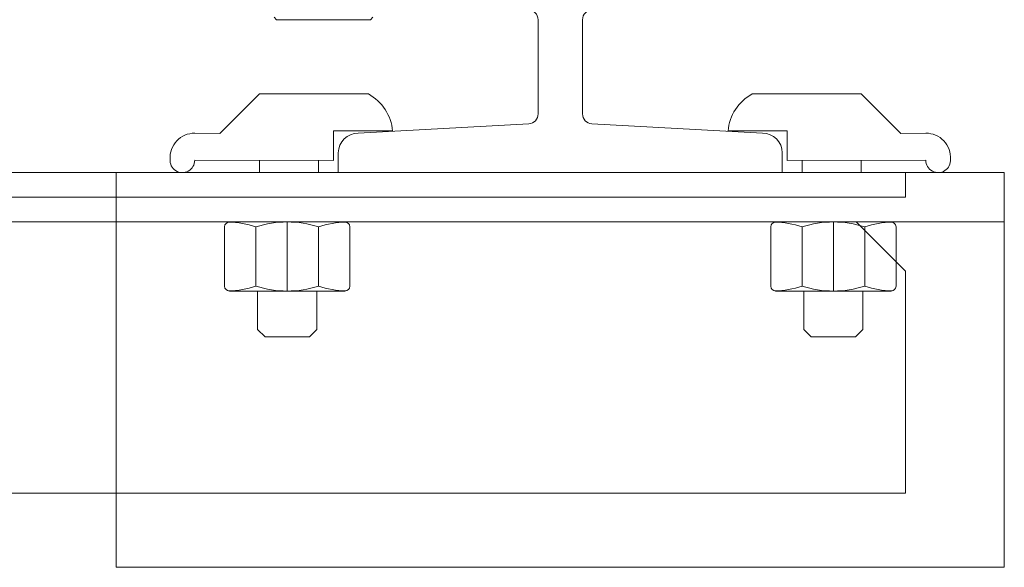
# Model space of a CAD drawing. Units: millimetres. Extents: x 26676 to 30913, y -16869 to -6913.
# Drawn here: x 27431 to 27451, y -14648 to -14637 of the extents above; entities that cross this region are included whole.
import ezdxf

# ---------------------------------------------------------------- set-up
doc = ezdxf.new("R2010")
doc.units = ezdxf.units.MM
doc.layers.add('WAW_WYPOSAŻENIE', color=155, linetype='Continuous', lineweight=5)

# ---------------------------------------------------------------- blocks, each defined once
blk = doc.blocks.new('A$C6CBD3BFB')
for p, q in [((-1427.500022566004, 806.0000000000146), (-1428.000022566004, 806.5000000000146)), ((-1408.500022566004, 806.0000000000146), (-1408.000022566004, 806.5000000000146)), ((-1427.500022566004, 806.0000000000146), (-1408.500022566004, 806.0000000000146)), ((-1374.500022566004, 786.8934111481067), (-1374.500022566004, 806)), ((-1365.500022566004, 786.8934111481067), (-1365.500022566004, 806)), ((-1439.000022568507, 782.9500248335244), (-1431.000022568507, 790.9500248335244)), ((-1408.899778427876, 790.9500248335244), (-1431.000022568507, 790.9500248335244)), ((-1331.100266704103, 790.9500248335244), (-1309.000022563501, 790.9500248335244)), ((-1301.000022563501, 782.9500248335244), (-1309.000022563501, 790.9500248335244)), ((-1411.000022566004, 783), (-1376.390597672609, 784.8964068434725)), ((-1363.609447459399, 784.8964068434871), (-1329.000022566004, 783)), ((-1439.000022568507, 782.9500248335244), (-1444.101411149284, 783)), ((-1416.000022546155, 777.4500248335244), (-1416.000022546155, 783.4500248335244)), ((-1416.000022546155, 783.4500248335244), (-1404.001043082913, 783.4500248335244)), ((-1324.000022585853, 783.4500248335244), (-1335.999002049037, 783.4500248335244)), ((-1324.000022585853, 777.4500248335244), (-1324.000022585853, 783.4500248335244)), ((-1301.000022563501, 782.9500248335244), (-1295.898633982695, 783)), ((-1415.000022566004, 779), (-1415.000022566004, 775)), ((-1325.000022566004, 775), (-1325.000022566004, 779)), ((-1444.101411149284, 777.5), (-1416.000022568507, 777.4500248335244)), ((-1431.000022568507, 775), (-1431.000022568507, 777.4500248335244)), ((-1419.000022568507, 775), (-1419.000022568507, 777.4500248335244)), ((-1295.898633982695, 777.5), (-1324.000022563501, 777.4500248335244)), ((-1321.000022563501, 775), (-1321.000022563501, 777.4500248335244)), ((-1309.000022563501, 775), (-1309.000022563501, 777.4500248335244)), ((-1300.000022566004, 775), (-1528.000022565946, 775)), ((-1280.000022566004, 775), (-1460.000022566004, 775)), ((-1460.000022566004, 775), (-1460.000022566004, 695)), ((-1415.000022566004, 775), (-1325.000022566004, 775)), ((-1300.000022566004, 775), (-1300.000022566004, 770.0000023423345)), ((-1280.000022566004, 775), (-1280.000022566004, 695)), ((-1300.000022566004, 770.0000023423345), (-1529.000022565946, 770.0000023423345)), ((-1460.000022566004, 764.9999999985739), (-1569.889135204488, 764.9999999985739)), ((-1460.000022566004, 765), (-1280.000022566004, 765)), ((-1413.649169607408, 765), (-1437.052581451746, 765)), ((-1425.350875529577, 765), (-1425.350875529577, 751)), ((-1326.350875524571, 765), (-1302.947463680233, 765)), ((-1314.649169602402, 765), (-1314.649169602402, 751)), ((-1310.000022566004, 764.9999999985739), (-1300.000022566004, 754.9999999985739)), ((-1438.052581451746, 764), (-1438.052581451746, 752)), ((-1431.701728490676, 764), (-1431.701728490676, 752)), ((-1419.000022568507, 764), (-1419.000022568507, 752)), ((-1412.649169607408, 764), (-1412.649169607408, 752)), ((-1327.350875524571, 764), (-1327.350875524571, 752)), ((-1321.000022563501, 764), (-1321.000022563501, 752)), ((-1308.298316641303, 764), (-1308.298316641303, 752)), ((-1301.947463680233, 764), (-1301.947463680233, 752)), ((-1300.000022566004, 754.9999999985739), (-1300.000022566004, 709.9999999985885)), ((-1413.649169607408, 751), (-1437.052581451746, 751)), ((-1431.350875529577, 743.2232898903749), (-1431.350875529577, 751)), ((-1419.350875529577, 743.2232898754737), (-1419.350875529577, 751)), ((-1326.350875524571, 751), (-1302.947463680233, 751)), ((-1320.649169602402, 743.2232898754737), (-1320.649169602402, 751)), ((-1308.649169602402, 743.2232898903749), (-1308.649169602402, 751)), ((-1431.350875529577, 743.2232898903749), (-1429.850875529577, 741.7232898903749)), ((-1420.850875529577, 741.7232898754737), (-1419.350875529577, 743.2232898754737)), ((-1319.149169602402, 741.7232898754737), (-1320.649169602402, 743.2232898754737)), ((-1308.649169602402, 743.2232898903749), (-1310.149169602402, 741.7232898903749)), ((-1429.850875529577, 741.7232898903749), (-1420.850875529577, 741.7232898754737)), ((-1310.149169602402, 741.7232898903749), (-1319.149169602402, 741.7232898754737)), ((-1460.000022566004, 709.9999999985885), (-1593.000022566004, 709.9999999985885)), ((-1460.000022566004, 709.9999999985885), (-1300.000022566004, 709.9999999985885)), ((-1280.000022566004, 695), (-1460.000022566004, 695))]:
    blk.add_line(p, q)
for centre, radius, start, end in [((-1376.500022566004, 806), 1.999999999999999, 0, 90), ((-1363.500022566004, 806), 1.999999999999999, 90, 180), ((-1413.430592311313, 782.6406690698059), 9.464219746112772, 4.905779853975466, 61.39913940640614), ((-1326.569452820666, 782.6406690698059), 9.464219746112772, 118.6008605935939, 175.0942201460245), ((-1376.500022566004, 786.8934111481067), 1.999999999999999, 273.1363583680703, 0), ((-1363.500022566004, 786.8934111481067), 1.999999999999999, 180, 266.8636416319297), ((-1444.101411149284, 778), 4.999999999999998, 90, 183.3588303483031), ((-1411.000022566004, 779), 3.999999999999998, 90, 180), ((-1329.000022566004, 779), 3.999999999999998, 0, 90), ((-1295.898633982695, 778), 4.999999999999998, 356.6411696516969, 90), ((-1446.601411149284, 777.5), 2.499999999999999, 175.2492158924548, 0), ((-1293.398633982695, 777.5), 2.499999999999999, 180, 4.750784107545249), ((-1437.052581451746, 764), 0.9999999999999996, 90, 180), ((-1437.052581451746, 764), 0.9999999999999996, 90, 180), ((-1438.052581451746, 744.3333333333285), 20.6666666666649, 72.10344887081278, 87.72531590941136), ((-1425.350875529577, 744.3333333333285), 20.6666666666649, 72.10344887081278, 107.8965511291872), ((-1412.649169607408, 744.3333333333285), 20.6666666666649, 92.27468409058865, 107.8965511291872), ((-1413.649169607408, 764), 0.9999999999999996, 0, 90), ((-1326.350875524571, 764), 0.9999999999999996, 90, 180), ((-1327.350875524571, 744.3333333333285), 20.6666666666649, 72.10344887081278, 87.72531590941136), ((-1314.649169602402, 744.3333333333285), 20.6666666666649, 72.10344887081278, 107.8965511291872), ((-1301.947463680233, 744.3333333333285), 20.6666666666649, 92.27468409058865, 107.8965511291872), ((-1302.947463680233, 764), 0.9999999999999996, 0, 90), ((-1302.947463680233, 764), 0.9999999999999996, 0, 90), ((-1437.052581451746, 752), 0.9999999999999996, 180, 270), ((-1438.052581451746, 771.6666666666715), 20.6666666666649, 272.2746840905886, 287.8965511291872), ((-1425.350875529577, 771.6666666666715), 20.6666666666649, 252.1034488708128, 287.8965511291872), ((-1412.649169607408, 771.6666666666715), 20.6666666666649, 252.1034488708128, 267.7253159094114), ((-1413.649169607408, 752), 0.9999999999999996, 270, 0), ((-1326.350875524571, 752), 0.9999999999999996, 180, 270), ((-1327.350875524571, 771.6666666666715), 20.6666666666649, 272.2746840905886, 287.8965511291872), ((-1314.649169602402, 771.6666666666715), 20.6666666666649, 252.1034488708128, 287.8965511291872), ((-1301.947463680233, 771.6666666666715), 20.6666666666649, 252.1034488708128, 267.7253159094114), ((-1302.947463680233, 752), 0.9999999999999996, 270, 0)]:
    blk.add_arc(centre, radius, start, end)

msp = doc.modelspace()

# ---------------------------------------------------------------- block references
at = {"layer": 'WAW_WYPOSAŻENIE', "xscale": 0.1, "yscale": 0.1, "zscale": 0.1}
msp.add_blockref('A$C6CBD3BFB', (27579.39146840503, -14717.72331772267), dxfattribs=at)

doc.saveas('drawing.dxf')
